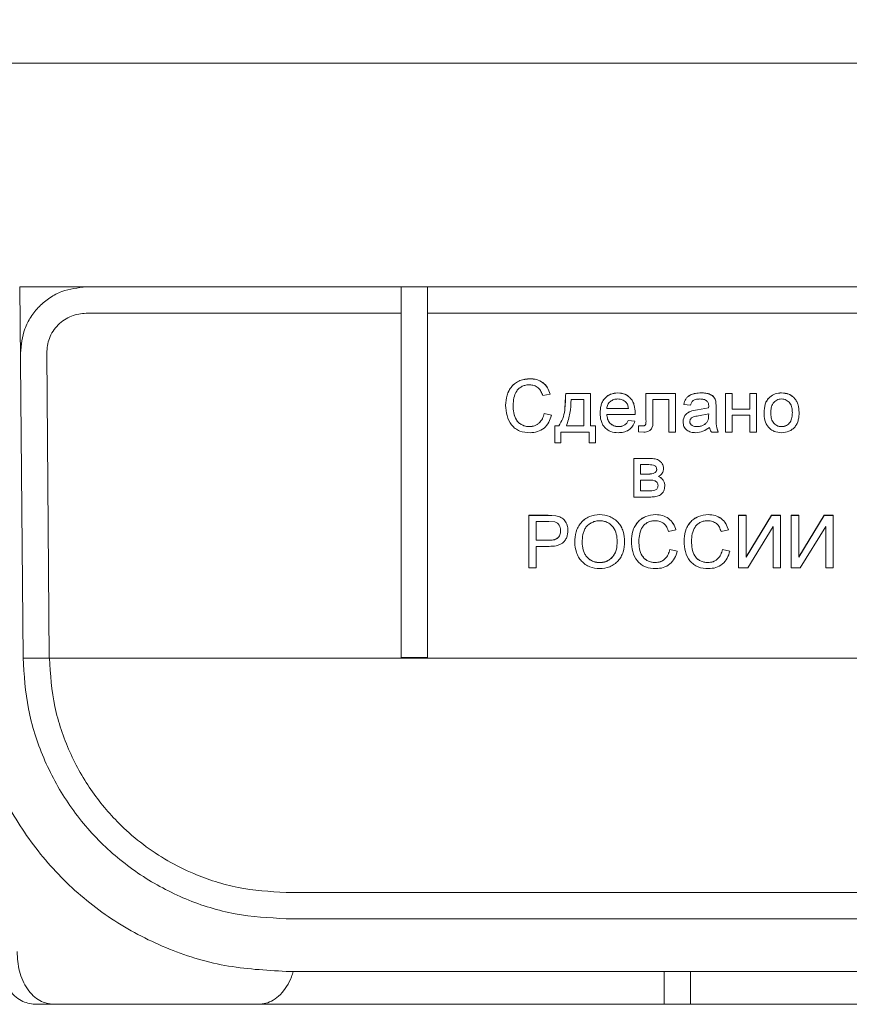
# Model space of a CAD drawing. Units: millimetres. Extents: x 32 to 1660, y -140 to 1164.
# Drawn here: x 329 to 392, y 899 to 974 of the extents above; entities that cross this region are included whole.
import ezdxf

# ---------------------------------------------------------------- set-up
doc = ezdxf.new("R2010")
doc.units = ezdxf.units.MM
doc.header["$LTSCALE"] = 4
doc.linetypes.add('SLD-Сплошная', pattern=[0])
doc.layers.add('FORMAT', color=7, linetype='SLD-Сплошная')
doc.styles.add('SLDTEXTSTYLE0', font='CALIBRII.TTF')
doc.styles.add('SLDTEXTSTYLE5', font='CALIBRI.TTF')
doc.dimstyles.new('SLDDIMSTYLE0', dxfattribs={"dimtxt": 14.816667, "dimasz": 14, "dimexe": 0, "dimexo": 0.0625, "dimgap": 3.704167, "dimtad": 2, "dimrnd": 1e-09, "dimzin": 12, "dimdsep": 46, "dimtxsty": 'SLDTEXTSTYLE0', "dimsah": 1, "dimcen": 0.09, "dimadec": 0, "dimazin": 3, "dimtfac": 1, "dimtdec": 3, "dimtofl": 0, "dimtmove": 0, "dimatfit": 3, "dimfxl": 1, "dimfrac": 2, "dimtolj": 1, "dimtzin": 12, "dimarcsym": 0})
doc.dimstyles.new('SLDDIMSTYLE1', dxfattribs={"dimtxt": 14.816667, "dimasz": 14, "dimexe": 0, "dimexo": 0.0625, "dimgap": 3.704167, "dimtad": 2, "dimdec": 1, "dimrnd": 1e-09, "dimzin": 12, "dimdsep": 46, "dimtxsty": 'SLDTEXTSTYLE0', "dimsah": 1, "dimcen": 0.09, "dimadec": 0, "dimazin": 3, "dimtfac": 1, "dimtdec": 3, "dimtofl": 0, "dimtmove": 0, "dimatfit": 3, "dimfxl": 1, "dimfrac": 2, "dimtolj": 1, "dimtzin": 12, "dimarcsym": 0})

# ---------------------------------------------------------------- blocks, each defined once
blk = doc.blocks.new('_D')
at = {"layer": 'FORMAT'}
for p, q in [((191.087, 970.515), (191.087, 991.251)), ((1191.087, 970.515), (1191.087, 991.251)), ((191.087, 987.251), (1191.087, 987.251))]:
    blk.add_line(p, q, dxfattribs=at)
for points in [[(191.087, 987.251), (205.087, 985.097), (205.087, 989.405)], [(1191.087, 987.251), (1177.087, 989.405), (1177.087, 985.097)]]:
    blk.add_solid(points, dxfattribs=at)
at = {"layer": 'FORMAT', "attachment_point": 1, "style": 'SLDTEXTSTYLE5'}
for s, insert, char_height in [('%%p', (706.537, 1007.006, -168.683), 14.8167), ('1000', (656.216, 1007.006, -168.683), 14.8167), ('2', (721.008, 1007.006, -168.683), 14.817)]:
    blk.add_mtext(s, dxfattribs=dict(at, insert=insert, char_height=char_height))
blk = doc.blocks.new('_D_1')
at = {"layer": 'FORMAT'}
for p, q in [((191.087, 970.515), (191.087, 1032.559)), ((1195.587, 953.507), (1195.587, 1032.559)), ((191.087, 1028.559), (1195.587, 1028.559))]:
    blk.add_line(p, q, dxfattribs=at)
for points in [[(191.087, 1028.559), (205.087, 1026.406), (205.087, 1030.713)], [(1195.587, 1028.559), (1181.587, 1030.713), (1181.587, 1026.406)]]:
    blk.add_solid(points, dxfattribs=at)
at = {"layer": 'FORMAT', "insert": (660.982, 1048.315, -168.683), "char_height": 14.8167, "attachment_point": 1, "style": 'SLDTEXTSTYLE5'}
blk.add_mtext('1004,5', dxfattribs=at)

msp = doc.modelspace()

# ---------------------------------------------------------------- linework, layer by layer
at = {"color": 7, "linetype": 'SLD-Сплошная', "lineweight": 15}
for p, q in [((316.087, 970.475), (438.787, 970.475)), ((328.605, 953.475), (357.587, 953.475)), ((328.85, 925.301), (328.605, 953.475)), ((357.587, 953.475), (359.587, 953.475)), ((357.587, 925.318), (357.587, 953.475)), ((359.587, 953.475), (397.587, 953.475)), ((359.587, 953.475), (359.587, 925.318)), ((357.587, 951.475), (333.648, 951.475)), ((397.587, 951.475), (359.587, 951.475)), ((330.649, 948.449), (330.85, 925.318)), ((367.382, 946.505), (367.382, 946.5)), ((368.923, 945.338), (368.359, 945.217)), ((368.923, 945.342), (368.923, 945.338)), ((370.103, 945.377), (370.103, 945.372)), ((370.103, 945.377), (372, 945.377)), ((370.103, 945.372), (372, 945.372)), ((371.487, 944.911), (370.513, 944.911)), ((371.487, 942.911), (371.487, 944.911)), ((372, 945.377), (372, 945.372)), ((372, 945.372), (372, 942.911)), ((374.069, 945.428), (374.069, 945.424)), ((376.205, 945.377), (378.462, 945.377)), ((376.205, 945.377), (376.205, 945.372)), ((376.205, 945.372), (378.462, 945.372)), ((376.205, 943.481), (376.205, 945.372)), ((377.949, 944.911), (376.718, 944.911)), ((376.718, 944.911), (376.718, 943.496)), ((377.949, 942.452), (377.949, 944.911)), ((378.462, 945.377), (378.462, 945.372)), ((378.462, 945.372), (378.462, 942.452)), ((380.402, 945.428), (380.402, 945.424)), ((381.514, 944.787), (381.514, 944.783)), ((381.514, 944.787), (381.539, 944.349)), ((381.514, 944.783), (381.539, 944.344)), ((382.257, 945.377), (382.257, 945.372)), ((382.257, 945.377), (382.77, 945.377)), ((382.257, 942.449), (382.257, 945.372)), ((382.257, 945.372), (382.77, 945.372)), ((382.77, 945.377), (382.77, 945.372)), ((382.77, 945.372), (382.77, 944.193)), ((384.103, 945.377), (384.616, 945.377)), ((384.103, 945.377), (384.103, 945.372)), ((384.103, 945.372), (384.616, 945.372)), ((384.103, 944.193), (384.103, 945.372)), ((384.616, 945.377), (384.616, 945.372)), ((384.616, 945.372), (384.616, 942.449)), ((385.62, 945.107), (385.62, 945.102)), ((386.515, 945.428), (386.515, 945.424)), ((365.539, 944.483), (365.539, 944.479)), ((374.872, 944.249), (373.231, 944.249)), ((373.231, 944.244), (374.872, 944.244)), ((379.077, 944.556), (379.077, 944.552)), ((379.59, 944.501), (379.077, 944.552)), ((379.705, 944.058), (380.127, 944.132)), ((379.705, 944.053), (380.127, 944.127)), ((379.705, 944.058), (379.705, 944.053)), ((380.127, 944.132), (380.972, 944.3)), ((380.127, 944.127), (380.972, 944.295)), ((380.127, 944.132), (380.127, 944.127)), ((380.972, 944.3), (380.975, 944.419)), ((380.972, 944.295), (380.975, 944.415)), ((380.972, 944.3), (380.972, 944.295)), ((381.539, 944.349), (381.539, 944.344)), ((381.539, 944.344), (381.539, 943.719)), ((382.77, 944.197), (384.103, 944.197)), ((382.77, 944.193), (384.103, 944.193)), ((368.462, 943.866), (368.462, 943.861)), ((368.462, 943.866), (369.026, 943.734)), ((368.462, 943.861), (369.026, 943.73)), ((369.026, 943.734), (369.026, 943.73)), ((372.718, 943.89), (372.718, 943.886)), ((375.383, 943.783), (373.231, 943.783)), ((374.866, 943.325), (374.866, 943.321)), ((374.866, 943.325), (375.369, 943.274)), ((374.866, 943.321), (375.369, 943.27)), ((375.369, 943.274), (375.369, 943.27)), ((375.385, 943.914), (375.383, 943.783)), ((375.385, 943.918), (375.385, 943.914)), ((380.203, 943.674), (380.975, 943.834)), ((380.896, 943.279), (380.896, 943.284)), ((380.975, 943.838), (380.972, 943.689)), ((380.975, 943.834), (380.972, 943.685)), ((380.972, 943.685), (380.972, 943.689)), ((384.103, 943.731), (382.77, 943.731)), ((382.77, 943.731), (382.77, 942.449)), ((384.103, 942.449), (384.103, 943.731)), ((385.18, 943.915), (385.18, 943.911)), ((387.846, 943.956), (387.846, 943.952)), ((367.34, 942.86), (367.34, 942.864)), ((369.282, 942.915), (369.282, 942.911)), ((369.282, 942.915), (369.59, 942.915)), ((369.282, 941.629), (369.282, 942.911)), ((369.282, 942.911), (369.59, 942.911)), ((369.59, 942.911), (369.59, 942.915)), ((371.487, 942.915), (370.154, 942.915)), ((370.154, 942.911), (371.487, 942.911)), ((372, 942.915), (372.359, 942.915)), ((372, 942.911), (372.359, 942.911)), ((372.359, 942.915), (372.359, 942.911)), ((372.359, 942.911), (372.359, 941.629)), ((374.104, 942.86), (374.104, 942.864)), ((375.641, 942.915), (375.641, 942.911)), ((375.641, 942.915), (375.865, 942.915)), ((375.641, 942.473), (375.641, 942.911)), ((375.641, 942.911), (375.865, 942.911)), ((375.865, 942.915), (375.865, 942.911)), ((379.026, 943.229), (379.026, 943.224)), ((380.1, 942.86), (380.1, 942.864)), ((386.515, 942.864), (386.515, 942.86)), ((371.898, 942.449), (369.744, 942.449)), ((369.744, 942.449), (369.744, 941.629)), ((371.898, 941.629), (371.898, 942.449)), ((376.053, 942.449), (375.641, 942.473)), ((378.462, 942.452), (377.949, 942.452)), ((381.693, 942.449), (381.18, 942.449)), ((381.693, 942.454), (381.693, 942.449)), ((382.77, 942.449), (382.257, 942.449)), ((384.616, 942.449), (384.103, 942.449)), ((369.744, 941.629), (369.282, 941.629)), ((372.359, 941.629), (371.898, 941.629)), ((375.28, 940.442), (375.28, 940.438)), ((375.28, 940.442), (376.417, 940.442)), ((375.28, 937.515), (375.28, 940.438)), ((375.28, 940.438), (376.417, 940.438)), ((376.417, 940.442), (376.417, 940.438)), ((375.793, 939.976), (376.322, 939.976)), ((375.793, 939.258), (375.793, 939.976)), ((377.537, 939.682), (377.537, 939.677)), ((376.306, 939.262), (375.793, 939.262)), ((376.306, 939.258), (375.793, 939.258)), ((375.793, 938.797), (376.366, 938.797)), ((375.793, 937.976), (375.793, 938.797)), ((376.306, 939.262), (376.306, 939.258)), ((377.639, 938.351), (377.639, 938.347)), ((376.576, 937.515), (375.28, 937.515)), ((376.417, 937.98), (375.793, 937.98)), ((376.417, 937.976), (375.793, 937.976)), ((376.417, 937.98), (376.417, 937.976)), ((367.305, 936.127), (367.305, 936.122)), ((367.305, 936.127), (368.774, 936.127)), ((367.305, 932.122), (367.305, 936.122)), ((367.305, 936.122), (368.774, 936.122)), ((368.774, 936.127), (368.774, 936.122)), ((368.774, 936.127), (369.367, 936.089)), ((368.774, 936.122), (369.367, 936.085)), ((369.367, 936.089), (369.367, 936.085)), ((372.692, 936.178), (372.692, 936.174)), ((376.943, 936.178), (376.943, 936.174)), ((380.943, 936.178), (380.943, 936.174)), ((383.253, 936.127), (383.253, 936.122)), ((383.253, 936.127), (383.818, 936.127)), ((383.253, 932.122), (383.253, 936.122)), ((383.253, 936.122), (383.818, 936.122)), ((383.818, 932.959), (385.751, 936.127)), ((383.818, 936.127), (383.818, 936.122)), ((383.818, 936.122), (383.818, 932.955)), ((383.818, 932.955), (385.751, 936.122)), ((385.751, 936.127), (385.751, 936.122)), ((385.751, 936.127), (386.433, 936.127)), ((385.751, 936.122), (386.433, 936.122)), ((386.433, 936.127), (386.433, 936.122)), ((386.433, 936.122), (386.433, 932.122)), ((387.253, 936.127), (387.818, 936.127)), ((387.253, 936.127), (387.253, 936.122)), ((387.253, 932.122), (387.253, 936.122)), ((387.253, 936.122), (387.818, 936.122)), ((387.818, 932.959), (389.751, 936.127)), ((387.818, 936.127), (387.818, 936.122)), ((387.818, 936.122), (387.818, 932.955)), ((387.818, 932.955), (389.751, 936.122)), ((389.751, 936.127), (389.751, 936.122)), ((389.751, 936.127), (390.433, 936.127)), ((389.751, 936.122), (390.433, 936.122)), ((390.433, 936.127), (390.433, 936.122)), ((390.433, 936.122), (390.433, 932.122)), ((367.869, 935.661), (368.824, 935.661)), ((367.869, 934.225), (367.869, 935.661)), ((368.824, 935.661), (369.285, 935.625)), ((385.869, 935.282), (383.94, 932.122)), ((385.869, 932.122), (385.869, 935.282)), ((389.869, 935.282), (387.94, 932.122)), ((389.869, 932.122), (389.869, 935.282)), ((370.279, 934.977), (370.279, 934.972)), ((378.484, 935.011), (377.92, 934.89)), ((378.484, 935.015), (378.484, 935.011)), ((382.484, 935.011), (381.92, 934.89)), ((382.484, 935.015), (382.484, 935.011)), ((368.834, 934.229), (367.869, 934.229)), ((368.834, 934.225), (367.869, 934.225)), ((368.849, 933.763), (367.869, 933.763)), ((367.869, 933.763), (367.869, 932.122)), ((368.834, 934.229), (368.834, 934.225)), ((370.792, 934.074), (370.792, 934.069)), ((374.587, 934.12), (374.587, 934.116)), ((375.1, 934.156), (375.1, 934.152)), ((378.023, 933.539), (378.023, 933.534)), ((378.023, 933.539), (378.587, 933.407)), ((378.023, 933.534), (378.587, 933.403)), ((379.1, 934.156), (379.1, 934.152)), ((382.023, 933.539), (382.023, 933.534)), ((382.023, 933.539), (382.587, 933.407)), ((382.023, 933.534), (382.587, 933.403)), ((378.587, 933.407), (378.587, 933.403)), ((382.587, 933.407), (382.587, 933.403)), ((367.869, 932.122), (367.305, 932.122)), ((372.687, 932.537), (372.687, 932.533)), ((376.901, 932.533), (376.901, 932.537)), ((380.901, 932.533), (380.901, 932.537)), ((383.94, 932.122), (383.253, 932.122)), ((386.433, 932.122), (385.869, 932.122)), ((387.94, 932.122), (387.253, 932.122)), ((390.433, 932.122), (389.869, 932.122)), ((330.851, 925.283), (330.85, 925.318)), ((359.587, 925.318), (357.587, 925.318)), ((328.851, 925.283), (330.851, 925.283)), ((330.851, 925.283), (426.324, 925.283)), ((348.85, 907.475), (408.325, 907.475)), ((408.325, 905.475), (348.85, 905.475)), ((348.85, 901.475), (408.325, 901.475)), ((377.587, 898.975), (377.587, 901.475)), ((379.587, 901.475), (379.587, 898.975)), ((329.758, 898.975), (331.172, 898.975)), ((331.172, 898.975), (346.751, 898.975)), ((379.587, 898.975), (377.587, 898.975))]:
    msp.add_line(p, q, dxfattribs=at)
for points, knots in [([(328.649, 948.432), (328.711, 949.064), (328.806, 950.038), (329.426, 951.213), (330.071, 952.022), (330.874, 952.674), (332.043, 953.304), (333.016, 953.408), (333.648, 953.475)], [0, 0, 0, 0, 0.23934, 0.368289, 0.500005, 0.631723, 0.760669, 1, 1, 1, 1]), ([(333.648, 951.475), (333.269, 951.435), (332.684, 951.372), (331.982, 950.994), (331.503, 950.603), (331.115, 950.12), (330.744, 949.415), (330.686, 948.829), (330.649, 948.449)], [0, 0, 0, 0, 0.239321, 0.369599, 0.499995, 0.630277, 0.760674, 1, 1, 1, 1]), ([(365.539, 944.483), (365.556, 944.741), (365.581, 945.131), (365.781, 945.608), (365.995, 945.927), (366.28, 946.186), (366.734, 946.439), (367.124, 946.479), (367.382, 946.505)], [0, 0, 0, 0, 0.24996, 0.377678, 0.500409, 0.622292, 0.750731, 1, 1, 1, 1]), ([(365.539, 944.479), (365.556, 944.737), (365.581, 945.126), (365.781, 945.604), (365.995, 945.923), (366.28, 946.181), (366.734, 946.434), (367.124, 946.474), (367.382, 946.5)], [0, 0, 0, 0, 0.24996, 0.377678, 0.50041, 0.622292, 0.750731, 1, 1, 1, 1]), ([(367.382, 946.505), (367.557, 946.493), (367.906, 946.471), (368.381, 946.227), (368.746, 945.836), (368.864, 945.507), (368.923, 945.342)], [0, 0, 0, 0, 0.250286, 0.500007, 0.749764, 1, 1, 1, 1]), ([(367.382, 946.5), (367.557, 946.489), (367.906, 946.466), (368.381, 946.222), (368.746, 945.832), (368.864, 945.503), (368.923, 945.338)], [0, 0, 0, 0, 0.250286, 0.500007, 0.749765, 1, 1, 1, 1]), ([(367.354, 946.039), (367.26, 946.035), (367.072, 946.026), (366.799, 945.938), (366.561, 945.781), (366.306, 945.5), (366.14, 945.044), (366.115, 944.669), (366.103, 944.481)], [0, 0, 0, 0, 0.125236, 0.250328, 0.37537, 0.500438, 0.7497, 1, 1, 1, 1]), ([(368.359, 945.217), (368.32, 945.328), (368.242, 945.55), (368.061, 945.789), (367.868, 945.924), (367.651, 946.019), (367.472, 946.031), (367.354, 946.039)], [0, 0, 0, 0, 0.250308, 0.499842, 0.622218, 0.750249, 1, 1, 1, 1]), ([(369.59, 942.911), (369.697, 943.095), (369.912, 943.465), (370.082, 944.309), (370.094, 944.947), (370.103, 945.372)], [0, 0, 0, 0, 0.249395, 0.499587, 1, 1, 1, 1]), ([(369.59, 942.915), (369.697, 943.1), (369.911, 943.469), (370.061, 944.194), (370.074, 944.712), (370.081, 945.018)], [0, 0, 0, 0, 0.290326, 0.581582, 1, 1, 1, 1]), ([(370.513, 944.911), (370.5, 944.569), (370.474, 943.885), (370.261, 943.235), (370.154, 942.911)], [0, 0, 0, 0, 0.500761, 1, 1, 1, 1]), ([(372.718, 943.89), (372.729, 944.084), (372.745, 944.376), (372.883, 944.739), (373.043, 944.982), (373.251, 945.182), (373.585, 945.382), (373.875, 945.41), (374.069, 945.428)], [0, 0, 0, 0, 0.2500825, 0.3782405, 0.5005436, 0.6267257, 0.7509166, 1, 1, 1, 1]), ([(372.718, 943.886), (372.729, 944.079), (372.745, 944.371), (372.883, 944.734), (373.043, 944.978), (373.251, 945.177), (373.585, 945.378), (373.875, 945.405), (374.069, 945.424)], [0, 0, 0, 0, 0.250082, 0.378241, 0.500544, 0.626726, 0.750917, 1, 1, 1, 1]), ([(374.067, 944.962), (373.965, 944.955), (373.761, 944.94), (373.531, 944.812), (373.386, 944.669), (373.273, 944.497), (373.248, 944.346), (373.231, 944.244)], [0, 0, 0, 0, 0.250091, 0.499728, 0.626459, 0.750377, 1, 1, 1, 1]), ([(374.684, 944.717), (374.642, 944.755), (374.558, 944.832), (374.353, 944.938), (374.181, 944.953), (374.067, 944.962)], [0, 0, 0, 0, 0.250452, 0.500933, 1, 1, 1, 1]), ([(374.069, 945.428), (374.259, 945.41), (374.543, 945.383), (374.868, 945.183), (375.07, 944.988), (375.225, 944.749), (375.358, 944.393), (375.374, 944.107), (375.385, 943.918)], [0, 0, 0, 0, 0.249073, 0.373328, 0.499467, 0.621103, 0.749892, 1, 1, 1, 1]), ([(374.069, 945.424), (374.259, 945.406), (374.543, 945.378), (374.868, 945.179), (375.07, 944.984), (375.225, 944.744), (375.358, 944.389), (375.374, 944.103), (375.385, 943.914)], [0, 0, 0, 0, 0.249072, 0.373328, 0.499467, 0.621103, 0.749892, 1, 1, 1, 1]), ([(379.077, 944.556), (379.118, 944.697), (379.18, 944.907), (379.369, 945.133), (379.612, 945.297), (379.966, 945.409), (380.256, 945.422), (380.402, 945.428)], [0, 0, 0, 0, 0.249522, 0.372414, 0.499683, 0.749604, 1, 1, 1, 1]), ([(379.077, 944.552), (379.118, 944.693), (379.18, 944.903), (379.37, 945.129), (379.612, 945.292), (379.966, 945.405), (380.256, 945.417), (380.402, 945.424)], [0, 0, 0, 0, 0.249522, 0.372685, 0.499682, 0.749603, 1, 1, 1, 1]), ([(380.31, 944.962), (380.219, 944.959), (380.063, 944.953), (379.871, 944.899), (379.755, 944.812), (379.656, 944.688), (379.616, 944.575), (379.59, 944.501)], [0, 0, 0, 0, 0.289434, 0.499944, 0.621639, 0.750123, 1, 1, 1, 1]), ([(380.842, 944.807), (380.804, 944.835), (380.727, 944.89), (380.546, 944.951), (380.404, 944.958), (380.31, 944.962)], [0, 0, 0, 0, 0.250406, 0.500103, 1, 1, 1, 1]), ([(380.402, 945.428), (380.519, 945.425), (380.753, 945.419), (381.044, 945.34), (381.251, 945.228), (381.381, 945.108), (381.468, 944.957), (381.499, 944.844), (381.514, 944.787)], [0, 0, 0, 0, 0.250294, 0.500007, 0.634101, 0.749951, 0.874923, 1, 1, 1, 1]), ([(380.402, 945.424), (380.519, 945.421), (380.753, 945.415), (381.044, 945.336), (381.251, 945.224), (381.382, 945.103), (381.468, 944.952), (381.499, 944.839), (381.514, 944.783)], [0, 0, 0, 0, 0.250293, 0.500006, 0.63446, 0.749952, 0.874923, 1, 1, 1, 1]), ([(380.975, 944.415), (380.974, 944.45), (380.972, 944.522), (380.953, 944.627), (380.916, 944.729), (380.867, 944.781), (380.842, 944.807)], [0, 0, 0, 0, 0.250456, 0.500705, 0.750502, 1, 1, 1, 1]), ([(385.18, 943.915), (385.193, 944.134), (385.213, 944.463), (385.393, 944.869), (385.544, 945.027), (385.62, 945.107)], [0, 0, 0, 0, 0.499675, 0.749927, 1, 1, 1, 1]), ([(385.18, 943.911), (385.193, 944.13), (385.213, 944.458), (385.393, 944.864), (385.544, 945.023), (385.62, 945.102)], [0, 0, 0, 0, 0.499675, 0.749928, 1, 1, 1, 1]), ([(385.62, 945.107), (385.754, 945.202), (386.022, 945.394), (386.35, 945.416), (386.515, 945.428)], [0, 0, 0, 0, 0.499732, 1, 1, 1, 1]), ([(385.62, 945.102), (385.754, 945.198), (386.022, 945.389), (386.35, 945.412), (386.515, 945.424)], [0, 0, 0, 0, 0.499732, 1, 1, 1, 1]), ([(385.693, 943.912), (385.698, 944.038), (385.708, 944.288), (385.823, 944.589), (385.992, 944.777), (386.147, 944.886), (386.326, 944.952), (386.452, 944.959), (386.515, 944.962)], [0, 0, 0, 0, 0.250299, 0.49952, 0.623654, 0.749765, 0.874717, 1, 1, 1, 1]), ([(386.515, 945.428), (386.702, 945.411), (386.983, 945.385), (387.31, 945.196), (387.516, 945.007), (387.676, 944.774), (387.819, 944.426), (387.835, 944.143), (387.846, 943.956)], [0, 0, 0, 0, 0.249201, 0.373261, 0.499574, 0.622446, 0.750015, 1, 1, 1, 1]), ([(386.515, 945.424), (386.702, 945.406), (386.984, 945.38), (387.31, 945.191), (387.516, 945.002), (387.676, 944.77), (387.819, 944.422), (387.835, 944.139), (387.846, 943.952)], [0, 0, 0, 0, 0.249201, 0.373525, 0.499572, 0.62269, 0.750015, 1, 1, 1, 1]), ([(386.515, 944.962), (386.577, 944.959), (386.701, 944.952), (386.876, 944.885), (387.029, 944.779), (387.153, 944.642), (387.245, 944.478), (387.32, 944.24), (387.328, 944.052), (387.334, 943.928)], [0, 0, 0, 0, 0.124972, 0.249913, 0.373382, 0.4999, 0.619928, 0.750045, 1, 1, 1, 1]), ([(367.393, 942.398), (367.127, 942.415), (366.728, 942.441), (366.262, 942.703), (365.887, 943.076), (365.599, 943.691), (365.559, 944.216), (365.539, 944.479)], [0, 0, 0, 0, 0.249741, 0.374922, 0.500125, 0.749726, 1, 1, 1, 1]), ([(366.103, 944.486), (366.112, 944.294), (366.131, 943.911), (366.289, 943.445), (366.536, 943.145), (366.78, 942.987), (367.051, 942.882), (367.244, 942.87), (367.34, 942.864)], [0, 0, 0, 0, 0.250341, 0.499832, 0.624821, 0.749819, 0.87491, 1, 1, 1, 1]), ([(366.103, 944.481), (366.112, 944.289), (366.131, 943.906), (366.289, 943.44), (366.536, 943.14), (366.78, 942.982), (367.051, 942.878), (367.244, 942.866), (367.34, 942.86)], [0, 0, 0, 0, 0.250341, 0.499833, 0.624821, 0.749819, 0.87491, 1, 1, 1, 1]), ([(374.872, 944.244), (374.859, 944.33), (374.84, 944.459), (374.767, 944.618), (374.711, 944.684), (374.684, 944.717)], [0, 0, 0, 0, 0.499861, 0.752984, 1, 1, 1, 1]), ([(379.026, 943.229), (379.035, 943.325), (379.052, 943.518), (379.204, 943.774), (379.432, 943.961), (379.614, 944.025), (379.705, 944.058)], [0, 0, 0, 0, 0.248895, 0.500352, 0.749418, 1, 1, 1, 1]), ([(379.026, 943.224), (379.035, 943.321), (379.052, 943.515), (379.205, 943.771), (379.433, 943.956), (379.614, 944.021), (379.705, 944.053)], [0, 0, 0, 0, 0.249258, 0.502288, 0.750218, 1, 1, 1, 1]), ([(367.34, 942.864), (367.478, 942.875), (367.685, 942.892), (367.933, 943.015), (368.149, 943.179), (368.356, 943.464), (368.426, 943.73), (368.462, 943.866)], [0, 0, 0, 0, 0.250791, 0.375356, 0.498704, 0.745582, 1, 1, 1, 1]), ([(367.34, 942.86), (367.478, 942.871), (367.685, 942.888), (367.933, 943.01), (368.149, 943.175), (368.356, 943.459), (368.426, 943.726), (368.462, 943.861)], [0, 0, 0, 0, 0.250791, 0.375356, 0.498704, 0.745583, 1, 1, 1, 1]), ([(369.026, 943.73), (368.968, 943.546), (368.851, 943.179), (368.479, 942.728), (367.967, 942.441), (367.585, 942.412), (367.393, 942.398)], [0, 0, 0, 0, 0.252169, 0.501157, 0.749611, 1, 1, 1, 1]), ([(374.096, 942.398), (373.904, 942.413), (373.615, 942.436), (373.273, 942.618), (373.058, 942.807), (372.892, 943.045), (372.746, 943.403), (372.729, 943.694), (372.718, 943.886)], [0, 0, 0, 0, 0.249449, 0.374192, 0.499749, 0.621451, 0.75008, 1, 1, 1, 1]), ([(373.231, 943.787), (373.245, 943.669), (373.265, 943.49), (373.362, 943.272), (373.467, 943.127), (373.599, 943.01), (373.807, 942.892), (373.985, 942.875), (374.104, 942.864)], [0, 0, 0, 0, 0.250071, 0.378758, 0.50045, 0.62588, 0.750804, 1, 1, 1, 1]), ([(373.231, 943.783), (373.245, 943.665), (373.265, 943.486), (373.362, 943.268), (373.467, 943.123), (373.599, 943.006), (373.807, 942.887), (373.985, 942.871), (374.104, 942.86)], [0, 0, 0, 0, 0.250072, 0.378758, 0.50045, 0.625879, 0.750804, 1, 1, 1, 1]), ([(375.369, 943.27), (375.319, 943.139), (375.219, 942.878), (374.906, 942.584), (374.515, 942.419), (374.236, 942.405), (374.096, 942.398)], [0, 0, 0, 0, 0.249941, 0.499549, 0.749463, 1, 1, 1, 1]), ([(374.104, 942.864), (374.184, 942.868), (374.342, 942.876), (374.568, 942.96), (374.721, 943.09), (374.813, 943.22), (374.849, 943.29), (374.866, 943.325)], [0, 0, 0, 0, 0.250224, 0.500054, 0.749478, 0.874719, 1, 1, 1, 1]), ([(374.104, 942.86), (374.184, 942.864), (374.342, 942.872), (374.568, 942.955), (374.721, 943.086), (374.813, 943.215), (374.849, 943.286), (374.866, 943.321)], [0, 0, 0, 0, 0.250224, 0.500054, 0.749479, 0.874719, 1, 1, 1, 1]), ([(375.865, 942.911), (375.933, 942.911), (376.02, 942.911), (376.114, 942.952), (376.153, 942.984), (376.18, 943.027), (376.217, 943.192), (376.211, 943.346), (376.205, 943.481)], [0, 0, 0, 0, 0.249742, 0.315696, 0.375711, 0.435131, 0.499349, 1, 1, 1, 1]), ([(376.718, 943.496), (376.742, 943.241), (376.773, 942.923), (376.566, 942.613), (376.414, 942.506), (376.236, 942.456), (376.114, 942.451), (376.053, 942.449)], [0, 0, 0, 0, 0.499705, 0.6244905, 0.7494411, 0.8746717, 1, 1, 1, 1]), ([(379.539, 943.253), (379.542, 943.289), (379.549, 943.362), (379.602, 943.458), (379.679, 943.537), (379.874, 943.639), (380.057, 943.659), (380.203, 943.674)], [0, 0, 0, 0, 0.124832, 0.249685, 0.370879, 0.499822, 1, 1, 1, 1]), ([(380.1, 942.864), (380.036, 942.866), (379.908, 942.871), (379.752, 942.923), (379.648, 942.999), (379.587, 943.074), (379.545, 943.161), (379.541, 943.225), (379.539, 943.257)], [0, 0, 0, 0, 0.250152, 0.499651, 0.628334, 0.749853, 0.875004, 1, 1, 1, 1]), ([(380.1, 942.86), (380.036, 942.862), (379.908, 942.867), (379.753, 942.918), (379.649, 942.994), (379.588, 943.067), (379.546, 943.155), (379.541, 943.219), (379.539, 943.253)], [0, 0, 0, 0, 0.250162, 0.499671, 0.624823, 0.749898, 0.868975, 1, 1, 1, 1]), ([(380.896, 943.279), (380.85, 943.215), (380.759, 943.087), (380.558, 942.956), (380.373, 942.889), (380.217, 942.863), (380.139, 942.861), (380.1, 942.86)], [0, 0, 0, 0, 0.249555, 0.499543, 0.749528, 0.874741, 1, 1, 1, 1]), ([(380.972, 943.689), (380.971, 943.619), (380.969, 943.48), (380.921, 943.349), (380.896, 943.284)], [0, 0, 0, 0, 0.500813, 1, 1, 1, 1]), ([(380.972, 943.685), (380.971, 943.615), (380.969, 943.475), (380.921, 943.345), (380.896, 943.279)], [0, 0, 0, 0, 0.5008132, 1, 1, 1, 1]), ([(381.539, 943.723), (381.54, 943.615), (381.541, 943.401), (381.54, 942.97), (381.632, 942.66), (381.693, 942.454)], [0, 0, 0, 0, 0.250951, 0.50189, 1, 1, 1, 1]), ([(381.539, 943.719), (381.539, 943.639), (381.54, 943.539), (381.54, 943.434), (381.541, 943.406), (381.54, 943.398), (381.541, 943.396), (381.541, 943.396), (381.541, 943.396), (381.541, 943.396), (381.541, 943.396), (381.541, 943.396), (381.541, 943.395), (381.541, 943.395), (381.541, 943.394), (381.541, 943.391), (381.541, 943.386), (381.541, 943.376), (381.541, 943.356), (381.542, 943.313), (381.545, 943.217), (381.549, 942.918), (381.63, 942.655), (381.693, 942.449)], [0, 0, 0, 0, 0.185601, 0.233307, 0.245885, 0.250386, 0.250947, 0.25096, 0.250972, 0.250997, 0.251047, 0.251147, 0.251346, 0.251744, 0.252545, 0.254146, 0.257368, 0.263879, 0.277177, 0.304874, 0.364671, 0.501896, 1, 1, 1, 1]), ([(386.515, 942.398), (386.323, 942.415), (386.036, 942.442), (385.703, 942.635), (385.496, 942.829), (385.339, 943.07), (385.206, 943.43), (385.19, 943.72), (385.18, 943.911)], [0, 0, 0, 0, 0.249155, 0.37373, 0.499461, 0.62049, 0.749888, 1, 1, 1, 1]), ([(386.515, 942.864), (386.452, 942.867), (386.326, 942.874), (386.147, 942.942), (385.991, 943.049), (385.823, 943.238), (385.708, 943.541), (385.698, 943.791), (385.693, 943.917)], [0, 0, 0, 0, 0.125164, 0.250297, 0.375633, 0.500448, 0.74972, 1, 1, 1, 1]), ([(386.515, 942.86), (386.452, 942.863), (386.326, 942.87), (386.148, 942.937), (385.991, 943.044), (385.823, 943.234), (385.708, 943.536), (385.698, 943.787), (385.693, 943.912)], [0, 0, 0, 0, 0.1249941, 0.2501004, 0.3752122, 0.5004823, 0.7497365, 1, 1, 1, 1]), ([(387.846, 943.952), (387.84, 943.758), (387.83, 943.463), (387.704, 943.094), (387.549, 942.848), (387.338, 942.65), (387.001, 942.451), (386.709, 942.419), (386.515, 942.398)], [0, 0, 0, 0, 0.250282, 0.37927, 0.500566, 0.62399, 0.750891, 1, 1, 1, 1]), ([(387.334, 943.932), (387.329, 943.806), (387.319, 943.553), (387.206, 943.248), (387.039, 943.055), (386.883, 942.944), (386.704, 942.875), (386.578, 942.868), (386.515, 942.864)], [0, 0, 0, 0, 0.250351, 0.499588, 0.625494, 0.751053, 0.875496, 1, 1, 1, 1]), ([(387.334, 943.928), (387.329, 943.801), (387.319, 943.549), (387.207, 943.243), (387.039, 943.052), (386.885, 942.94), (386.704, 942.871), (386.578, 942.863), (386.515, 942.86)], [0, 0, 0, 0, 0.250355, 0.499594, 0.624453, 0.749985, 0.87509, 1, 1, 1, 1]), ([(379.983, 942.398), (379.863, 942.405), (379.682, 942.414), (379.457, 942.497), (379.305, 942.593), (379.182, 942.721), (379.055, 942.925), (379.038, 943.104), (379.026, 943.224)], [0, 0, 0, 0, 0.250144, 0.380964, 0.500542, 0.626453, 0.75099, 1, 1, 1, 1]), ([(381.026, 942.808), (380.871, 942.691), (380.562, 942.456), (380.176, 942.417), (379.983, 942.398)], [0, 0, 0, 0, 0.5007384, 1, 1, 1, 1]), ([(380.752, 943.106), (380.751, 943.104), (380.695, 943.046), (380.557, 942.962), (380.336, 942.877), (380.178, 942.868), (380.1, 942.864)], [0, 0, 0, 0, 0.007859, 0.338539, 0.669218, 1, 1, 1, 1]), ([(381.18, 942.449), (381.161, 942.476), (381.122, 942.529), (381.064, 942.648), (381.041, 942.744), (381.026, 942.808)], [0, 0, 0, 0, 0.2502134, 0.500492, 1, 1, 1, 1]), ([(376.417, 940.442), (376.544, 940.44), (376.799, 940.437), (377.121, 940.363), (377.326, 940.204), (377.448, 940.054), (377.525, 939.874), (377.533, 939.746), (377.537, 939.682)], [0, 0, 0, 0, 0.250533, 0.499519, 0.624354, 0.751321, 0.874714, 1, 1, 1, 1]), ([(376.417, 940.438), (376.544, 940.436), (376.799, 940.432), (377.12, 940.359), (377.325, 940.2), (377.447, 940.05), (377.525, 939.87), (377.533, 939.741), (377.537, 939.677)], [0, 0, 0, 0, 0.250539, 0.499531, 0.623921, 0.749783, 0.875478, 1, 1, 1, 1]), ([(377.024, 939.619), (377.023, 939.6), (377.021, 939.563), (377, 939.49), (376.944, 939.412), (376.856, 939.341), (376.649, 939.249), (376.459, 939.256), (376.306, 939.262)], [0, 0, 0, 0, 0.062659, 0.125284, 0.250032, 0.377405, 0.500294, 1, 1, 1, 1]), ([(377.024, 939.615), (377.02, 939.577), (377.013, 939.501), (376.944, 939.409), (376.857, 939.337), (376.72, 939.274), (376.577, 939.264), (376.428, 939.26), (376.353, 939.259), (376.306, 939.258)], [0, 0, 0, 0, 0.1246674, 0.249383, 0.3733313, 0.4995824, 0.7495074, 0.8418326, 1, 1, 1, 1]), ([(376.322, 939.976), (376.473, 939.974), (376.664, 939.972), (376.877, 939.897), (376.967, 939.827), (377.017, 939.727), (377.022, 939.652), (377.024, 939.615)], [0, 0, 0, 0, 0.5005427, 0.6365136, 0.7502885, 0.874942, 1, 1, 1, 1]), ([(377.537, 939.677), (377.536, 939.645), (377.534, 939.582), (377.511, 939.457), (377.448, 939.31), (377.321, 939.165), (377.213, 939.098), (377.159, 939.065)], [0, 0, 0, 0, 0.1252553, 0.2504811, 0.5001535, 0.7499504, 1, 1, 1, 1]), ([(376.366, 938.797), (376.533, 938.804), (376.742, 938.813), (376.968, 938.707), (377.053, 938.615), (377.115, 938.506), (377.123, 938.423), (377.127, 938.382)], [0, 0, 0, 0, 0.50006, 0.622735, 0.750038, 0.87501, 1, 1, 1, 1]), ([(377.159, 939.069), (377.23, 939.037), (377.371, 938.973), (377.524, 938.794), (377.606, 938.618), (377.635, 938.467), (377.638, 938.39), (377.639, 938.351)], [0, 0, 0, 0, 0.249599, 0.499505, 0.749344, 0.874642, 1, 1, 1, 1]), ([(377.159, 939.065), (377.195, 939.051), (377.267, 939.023), (377.395, 938.936), (377.524, 938.791), (377.624, 938.578), (377.634, 938.424), (377.639, 938.347)], [0, 0, 0, 0, 0.125226, 0.2505, 0.500277, 0.749989, 1, 1, 1, 1]), ([(377.127, 938.387), (377.123, 938.344), (377.115, 938.266), (377.068, 938.158), (376.988, 938.075), (376.771, 937.983), (376.574, 937.982), (376.417, 937.98)], [0, 0, 0, 0, 0.137517, 0.250018, 0.374779, 0.499865, 1, 1, 1, 1]), ([(377.127, 938.382), (377.123, 938.343), (377.117, 938.266), (377.071, 938.157), (376.988, 938.07), (376.77, 937.979), (376.574, 937.977), (376.417, 937.976)], [0, 0, 0, 0, 0.125239, 0.250088, 0.374837, 0.499911, 1, 1, 1, 1]), ([(377.639, 938.347), (377.622, 938.22), (377.596, 938.028), (377.456, 937.811), (377.264, 937.641), (376.957, 937.53), (376.703, 937.52), (376.576, 937.515)], [0, 0, 0, 0, 0.2496184, 0.3756899, 0.4999223, 0.7494271, 1, 1, 1, 1]), ([(369.367, 936.089), (369.496, 936.058), (369.69, 936.013), (369.911, 935.864), (370.091, 935.672), (370.247, 935.372), (370.268, 935.108), (370.279, 934.977)], [0, 0, 0, 0, 0.249868, 0.375297, 0.50033, 0.750064, 1, 1, 1, 1]), ([(369.367, 936.085), (369.496, 936.054), (369.69, 936.008), (369.911, 935.859), (370.091, 935.668), (370.247, 935.367), (370.268, 935.104), (370.279, 934.972)], [0, 0, 0, 0, 0.2498674, 0.3756392, 0.5003301, 0.7500639, 1, 1, 1, 1]), ([(370.792, 934.074), (370.808, 934.341), (370.832, 934.743), (371.033, 935.241), (371.26, 935.573), (371.555, 935.844), (372.021, 936.117), (372.424, 936.154), (372.692, 936.178)], [0, 0, 0, 0, 0.249971, 0.375223, 0.500411, 0.625611, 0.75077, 1, 1, 1, 1]), ([(370.792, 934.069), (370.808, 934.337), (370.832, 934.738), (371.033, 935.236), (371.26, 935.569), (371.555, 935.84), (372.021, 936.113), (372.424, 936.149), (372.692, 936.174)], [0, 0, 0, 0, 0.24997, 0.375222, 0.500411, 0.625611, 0.75077, 1, 1, 1, 1]), ([(372.692, 936.178), (372.955, 936.152), (373.35, 936.112), (373.809, 935.849), (374.103, 935.59), (374.327, 935.264), (374.538, 934.781), (374.567, 934.383), (374.587, 934.12)], [0, 0, 0, 0, 0.249235, 0.374469, 0.499663, 0.621815, 0.750126, 1, 1, 1, 1]), ([(372.692, 936.174), (372.955, 936.147), (373.35, 936.108), (373.809, 935.844), (374.103, 935.585), (374.327, 935.26), (374.538, 934.776), (374.567, 934.379), (374.587, 934.116)], [0, 0, 0, 0, 0.2492354, 0.3744703, 0.4996639, 0.6220015, 0.750126, 1, 1, 1, 1]), ([(375.1, 934.156), (375.116, 934.414), (375.142, 934.804), (375.341, 935.281), (375.556, 935.6), (375.841, 935.859), (376.295, 936.112), (376.685, 936.152), (376.943, 936.178)], [0, 0, 0, 0, 0.249958, 0.377675, 0.500405, 0.622294, 0.750724, 1, 1, 1, 1]), ([(375.1, 934.152), (375.116, 934.41), (375.142, 934.799), (375.341, 935.277), (375.556, 935.596), (375.841, 935.854), (376.295, 936.107), (376.685, 936.147), (376.943, 936.174)], [0, 0, 0, 0, 0.2499585, 0.3776758, 0.5004059, 0.6222937, 0.7507238, 1, 1, 1, 1]), ([(376.943, 936.178), (377.117, 936.166), (377.467, 936.144), (377.942, 935.9), (378.307, 935.509), (378.425, 935.18), (378.484, 935.015)], [0, 0, 0, 0, 0.250275, 0.500011, 0.749762, 1, 1, 1, 1]), ([(376.943, 936.174), (377.117, 936.162), (377.467, 936.139), (377.942, 935.896), (378.307, 935.505), (378.425, 935.176), (378.484, 935.011)], [0, 0, 0, 0, 0.250275, 0.500011, 0.749762, 1, 1, 1, 1]), ([(379.1, 934.156), (379.116, 934.414), (379.142, 934.804), (379.341, 935.281), (379.556, 935.6), (379.841, 935.859), (380.295, 936.112), (380.685, 936.152), (380.943, 936.178)], [0, 0, 0, 0, 0.2499596, 0.377678, 0.5004093, 0.6222919, 0.750731, 1, 1, 1, 1]), ([(379.1, 934.152), (379.116, 934.41), (379.142, 934.799), (379.341, 935.277), (379.556, 935.596), (379.841, 935.854), (380.295, 936.107), (380.685, 936.147), (380.943, 936.174)], [0, 0, 0, 0, 0.249961, 0.377679, 0.50041, 0.622292, 0.750731, 1, 1, 1, 1]), ([(380.943, 936.178), (381.117, 936.166), (381.467, 936.144), (381.942, 935.9), (382.307, 935.509), (382.425, 935.18), (382.484, 935.015)], [0, 0, 0, 0, 0.250286, 0.500007, 0.749765, 1, 1, 1, 1]), ([(380.943, 936.174), (381.117, 936.162), (381.467, 936.139), (381.942, 935.895), (382.307, 935.505), (382.425, 935.176), (382.484, 935.011)], [0, 0, 0, 0, 0.250286, 0.500007, 0.749765, 1, 1, 1, 1]), ([(369.285, 935.625), (369.351, 935.597), (369.483, 935.541), (369.621, 935.37), (369.688, 935.204), (369.712, 935.063), (369.714, 934.992), (369.715, 934.956)], [0, 0, 0, 0, 0.249402, 0.499188, 0.749234, 0.874572, 1, 1, 1, 1]), ([(371.356, 934.063), (371.363, 934.264), (371.375, 934.567), (371.49, 934.953), (371.632, 935.222), (371.851, 935.433), (372.106, 935.596), (372.394, 935.695), (372.595, 935.706), (372.695, 935.712)], [0, 0, 0, 0, 0.250031, 0.375119, 0.500086, 0.625026, 0.750043, 0.874997, 1, 1, 1, 1]), ([(372.695, 935.712), (372.792, 935.706), (372.987, 935.695), (373.265, 935.597), (373.513, 935.441), (373.783, 935.159), (373.989, 934.702), (374.011, 934.314), (374.023, 934.12)], [0, 0, 0, 0, 0.12518, 0.250308, 0.375471, 0.50059, 0.74986, 1, 1, 1, 1]), ([(376.915, 935.712), (376.821, 935.708), (376.632, 935.699), (376.36, 935.611), (376.122, 935.454), (375.866, 935.173), (375.701, 934.717), (375.676, 934.342), (375.664, 934.154)], [0, 0, 0, 0, 0.125223, 0.250329, 0.37536, 0.500437, 0.749701, 1, 1, 1, 1]), ([(377.92, 934.89), (377.881, 935.001), (377.803, 935.223), (377.622, 935.462), (377.429, 935.597), (377.212, 935.692), (377.033, 935.704), (376.915, 935.712)], [0, 0, 0, 0, 0.250297, 0.499828, 0.62222, 0.75023, 1, 1, 1, 1]), ([(380.915, 935.712), (380.821, 935.708), (380.632, 935.699), (380.36, 935.611), (380.122, 935.454), (379.866, 935.173), (379.701, 934.717), (379.676, 934.342), (379.664, 934.154)], [0, 0, 0, 0, 0.1252359, 0.2503287, 0.3753698, 0.5004379, 0.7497004, 1, 1, 1, 1]), ([(381.92, 934.89), (381.881, 935.001), (381.803, 935.223), (381.622, 935.462), (381.429, 935.597), (381.212, 935.692), (381.033, 935.704), (380.915, 935.712)], [0, 0, 0, 0, 0.250308, 0.499841, 0.622218, 0.750249, 1, 1, 1, 1]), ([(369.715, 934.961), (369.706, 934.85), (369.693, 934.684), (369.586, 934.489), (369.471, 934.375), (369.325, 934.298), (369.113, 934.239), (368.943, 934.233), (368.834, 934.229)], [0, 0, 0, 0, 0.249282, 0.376861, 0.499377, 0.614707, 0.749663, 1, 1, 1, 1]), ([(369.715, 934.956), (369.706, 934.846), (369.693, 934.679), (369.586, 934.485), (369.471, 934.37), (369.325, 934.294), (369.113, 934.235), (368.943, 934.229), (368.834, 934.225)], [0, 0, 0, 0, 0.249284, 0.376489, 0.499372, 0.614294, 0.749662, 1, 1, 1, 1]), ([(370.279, 934.972), (370.262, 934.793), (370.237, 934.523), (370.057, 934.212), (369.885, 934.013), (369.647, 933.882), (369.303, 933.78), (369.028, 933.77), (368.849, 933.763)], [0, 0, 0, 0, 0.249155, 0.37429, 0.499327, 0.614484, 0.749662, 1, 1, 1, 1]), ([(372.689, 932.071), (372.431, 932.097), (372.043, 932.135), (371.59, 932.388), (371.3, 932.641), (371.073, 932.954), (370.853, 933.423), (370.816, 933.812), (370.792, 934.069)], [0, 0, 0, 0, 0.249299, 0.375247, 0.499796, 0.621815, 0.750293, 1, 1, 1, 1]), ([(372.687, 932.537), (372.639, 932.538), (372.544, 932.541), (372.356, 932.569), (372.13, 932.642), (371.885, 932.792), (371.681, 932.993), (371.523, 933.233), (371.384, 933.59), (371.367, 933.877), (371.356, 934.067)], [0, 0, 0, 0, 0.062597, 0.125202, 0.25018, 0.373784, 0.50021, 0.623708, 0.750303, 1, 1, 1, 1]), ([(372.687, 932.533), (372.592, 932.538), (372.402, 932.547), (372.13, 932.638), (371.885, 932.788), (371.682, 932.988), (371.523, 933.228), (371.384, 933.585), (371.367, 933.872), (371.356, 934.063)], [0, 0, 0, 0, 0.1250622, 0.2500603, 0.3734375, 0.5001298, 0.6234166, 0.7502622, 1, 1, 1, 1]), ([(374.023, 934.124), (374.013, 933.929), (373.998, 933.633), (373.866, 933.263), (373.712, 933.012), (373.508, 932.803), (373.259, 932.646), (372.979, 932.552), (372.784, 932.542), (372.687, 932.537)], [0, 0, 0, 0, 0.249828, 0.377877, 0.499937, 0.625634, 0.749971, 0.874955, 1, 1, 1, 1]), ([(374.023, 934.12), (374.013, 933.924), (373.998, 933.629), (373.866, 933.259), (373.713, 933.008), (373.508, 932.799), (373.259, 932.641), (373.026, 932.565), (372.833, 932.536), (372.736, 932.534), (372.687, 932.533)], [0, 0, 0, 0, 0.249788, 0.377591, 0.499857, 0.625284, 0.74985, 0.874813, 0.937401, 1, 1, 1, 1]), ([(374.587, 934.116), (374.567, 933.854), (374.537, 933.458), (374.326, 932.976), (374.102, 932.653), (373.808, 932.394), (373.345, 932.142), (372.951, 932.099), (372.689, 932.071)], [0, 0, 0, 0, 0.2498654, 0.3776242, 0.5003765, 0.6244318, 0.7507455, 1, 1, 1, 1]), ([(376.954, 932.071), (376.688, 932.088), (376.289, 932.114), (375.822, 932.376), (375.448, 932.749), (375.16, 933.364), (375.12, 933.889), (375.1, 934.152)], [0, 0, 0, 0, 0.249734, 0.374916, 0.50012, 0.749723, 1, 1, 1, 1]), ([(375.664, 934.159), (375.673, 933.967), (375.692, 933.584), (375.85, 933.118), (376.097, 932.818), (376.34, 932.66), (376.612, 932.555), (376.805, 932.543), (376.901, 932.537)], [0, 0, 0, 0, 0.25034, 0.499833, 0.624831, 0.749829, 0.874909, 1, 1, 1, 1]), ([(375.664, 934.154), (375.673, 933.963), (375.692, 933.579), (375.85, 933.113), (376.097, 932.813), (376.34, 932.656), (376.612, 932.551), (376.805, 932.539), (376.901, 932.533)], [0, 0, 0, 0, 0.250342, 0.499833, 0.624832, 0.74983, 0.874909, 1, 1, 1, 1]), ([(376.901, 932.537), (377.039, 932.548), (377.246, 932.565), (377.494, 932.688), (377.709, 932.852), (377.917, 933.137), (377.987, 933.403), (378.023, 933.539)], [0, 0, 0, 0, 0.250805, 0.375351, 0.498712, 0.745587, 1, 1, 1, 1]), ([(376.901, 932.533), (377.039, 932.544), (377.246, 932.561), (377.494, 932.683), (377.709, 932.848), (377.917, 933.132), (377.987, 933.399), (378.023, 933.534)], [0, 0, 0, 0, 0.250805, 0.375352, 0.498713, 0.745587, 1, 1, 1, 1]), ([(380.954, 932.071), (380.688, 932.088), (380.289, 932.114), (379.822, 932.376), (379.448, 932.749), (379.16, 933.364), (379.12, 933.889), (379.1, 934.152)], [0, 0, 0, 0, 0.249742, 0.374914, 0.500125, 0.749726, 1, 1, 1, 1]), ([(379.664, 934.159), (379.673, 933.967), (379.692, 933.584), (379.85, 933.118), (380.097, 932.818), (380.34, 932.66), (380.612, 932.555), (380.805, 932.543), (380.901, 932.537)], [0, 0, 0, 0, 0.25034, 0.499833, 0.624821, 0.74983, 0.87491, 1, 1, 1, 1]), ([(379.664, 934.154), (379.673, 933.963), (379.692, 933.579), (379.85, 933.113), (380.097, 932.813), (380.34, 932.656), (380.612, 932.551), (380.805, 932.539), (380.901, 932.533)], [0, 0, 0, 0, 0.250342, 0.499833, 0.624822, 0.74983, 0.87491, 1, 1, 1, 1]), ([(380.901, 932.537), (381.039, 932.548), (381.246, 932.565), (381.494, 932.688), (381.709, 932.852), (381.917, 933.137), (381.987, 933.403), (382.023, 933.539)], [0, 0, 0, 0, 0.250791, 0.375356, 0.498704, 0.745583, 1, 1, 1, 1]), ([(380.901, 932.533), (381.039, 932.544), (381.246, 932.561), (381.494, 932.683), (381.709, 932.848), (381.917, 933.132), (381.987, 933.399), (382.023, 933.534)], [0, 0, 0, 0, 0.250791, 0.375356, 0.498705, 0.745583, 1, 1, 1, 1]), ([(378.587, 933.403), (378.528, 933.219), (378.412, 932.852), (378.04, 932.401), (377.528, 932.114), (377.146, 932.085), (376.954, 932.071)], [0, 0, 0, 0, 0.252172, 0.501149, 0.749601, 1, 1, 1, 1]), ([(382.587, 933.403), (382.528, 933.219), (382.412, 932.852), (382.04, 932.401), (381.528, 932.114), (381.146, 932.085), (380.954, 932.071)], [0, 0, 0, 0, 0.252169, 0.501148, 0.749612, 1, 1, 1, 1]), ([(348.85, 905.475), (347.548, 905.549), (344.945, 905.696), (341.188, 906.872), (337.722, 908.701), (334.68, 911.182), (332.173, 914.202), (330.314, 917.651), (329.105, 921.398), (328.935, 924), (328.85, 925.301)], [0, 0, 0, 0, 0.1249992, 0.2499998, 0.3750001, 0.4999998, 0.625, 0.75, 0.875, 1, 1, 1, 1]), ([(324.85, 925.283), (324.951, 923.721), (325.153, 920.597), (326.602, 916.099), (328.832, 911.956), (331.84, 908.329), (335.491, 905.35), (339.651, 903.153), (344.161, 901.741), (347.287, 901.564), (348.85, 901.475)], [0, 0, 0, 0, 0.125, 0.25, 0.375, 0.5, 0.625, 0.75, 0.875, 1, 1, 1, 1]), ([(330.851, 925.283), (330.937, 924.036), (331.065, 922.172), (331.733, 919.818), (332.595, 917.58), (334.052, 915.039), (336.008, 912.76), (337.973, 911.076), (339.813, 909.856), (341.656, 908.934), (343.452, 908.276), (345.745, 907.658), (347.61, 907.548), (348.85, 907.475)], [0, 0, 0, 0, 0.125026, 0.186988, 0.25042, 0.375556, 0.500147, 0.583815, 0.667914, 0.74955, 0.813261, 0.875919, 1, 1, 1, 1]), ([(329.758, 898.975), (329.401, 899.029), (328.853, 899.111), (328.188, 899.61), (327.729, 900.126), (327.356, 900.767), (326.992, 901.698), (326.924, 902.472), (326.88, 902.975)], [0, 0, 0, 0, 0.2394403, 0.3683394, 0.4999753, 0.6316168, 0.7605257, 1, 1, 1, 1]), ([(328.393, 902.975), (328.425, 902.472), (328.473, 901.698), (328.814, 900.767), (329.171, 900.126), (329.618, 899.61), (330.271, 899.111), (330.817, 899.029), (331.172, 898.975)], [0, 0, 0, 0, 0.239473, 0.368384, 0.500026, 0.631664, 0.760561, 1, 1, 1, 1]), ([(346.751, 898.975), (346.941, 898.991), (347.323, 899.021), (347.889, 899.282), (348.43, 899.704), (348.902, 900.31), (349.231, 900.917), (349.347, 901.336), (349.385, 901.475)], [0, 0, 0, 0, 0.17072, 0.341387, 0.526527, 0.71633, 0.906136, 1, 1, 1, 1]), ([(346.839, 898.975), (347.01, 898.975), (347.354, 898.975), (349.276, 898.975), (352.156, 898.975), (355.994, 898.975), (360.626, 898.975), (365.897, 898.975), (371.614, 898.975), (375.596, 898.975), (377.587, 898.975)], [0, 0, 0, 0, 0.125, 0.25, 0.375, 0.5, 0.625, 0.75, 0.875, 1, 1, 1, 1]), ([(379.587, 898.975), (381.578, 898.975), (385.561, 898.975), (391.278, 898.975), (396.548, 898.975), (401.18, 898.975), (405.018, 898.975), (407.898, 898.975), (409.821, 898.975), (410.164, 898.975), (410.336, 898.975)], [0, 0, 0, 0, 0.125, 0.25, 0.375, 0.5, 0.625, 0.75, 0.875, 1, 1, 1, 1])]:
    msp.add_open_spline(points, degree=3, knots=knots, dxfattribs=at)

# ---------------------------------------------------------------- dimensions: what is measured, and where the dimension line sits
at = {"layer": 'FORMAT'}
dim = msp.add_linear_dim(base=(1195.587, 1028.559), p1=(191.087, 970.475), p2=(1195.587, 953.467), dimstyle='SLDDIMSTYLE1', dxfattribs=at)
dim.commit()
dim.dimension.update_dxf_attribs({"geometry": '_D_1', "text_midpoint": (693.62, 1028.559), "dimtype": 160})
dim = msp.add_linear_dim(base=(1191.087, 987.251), p1=(191.087, 970.475), p2=(1191.087, 970.475), text='<>%%p2', dimstyle='SLDDIMSTYLE0', dxfattribs=at)
dim.commit()
dim.dimension.update_dxf_attribs({"geometry": '_D', "text_midpoint": (693.62, 987.251), "dimtype": 160})

doc.saveas('drawing.dxf')
